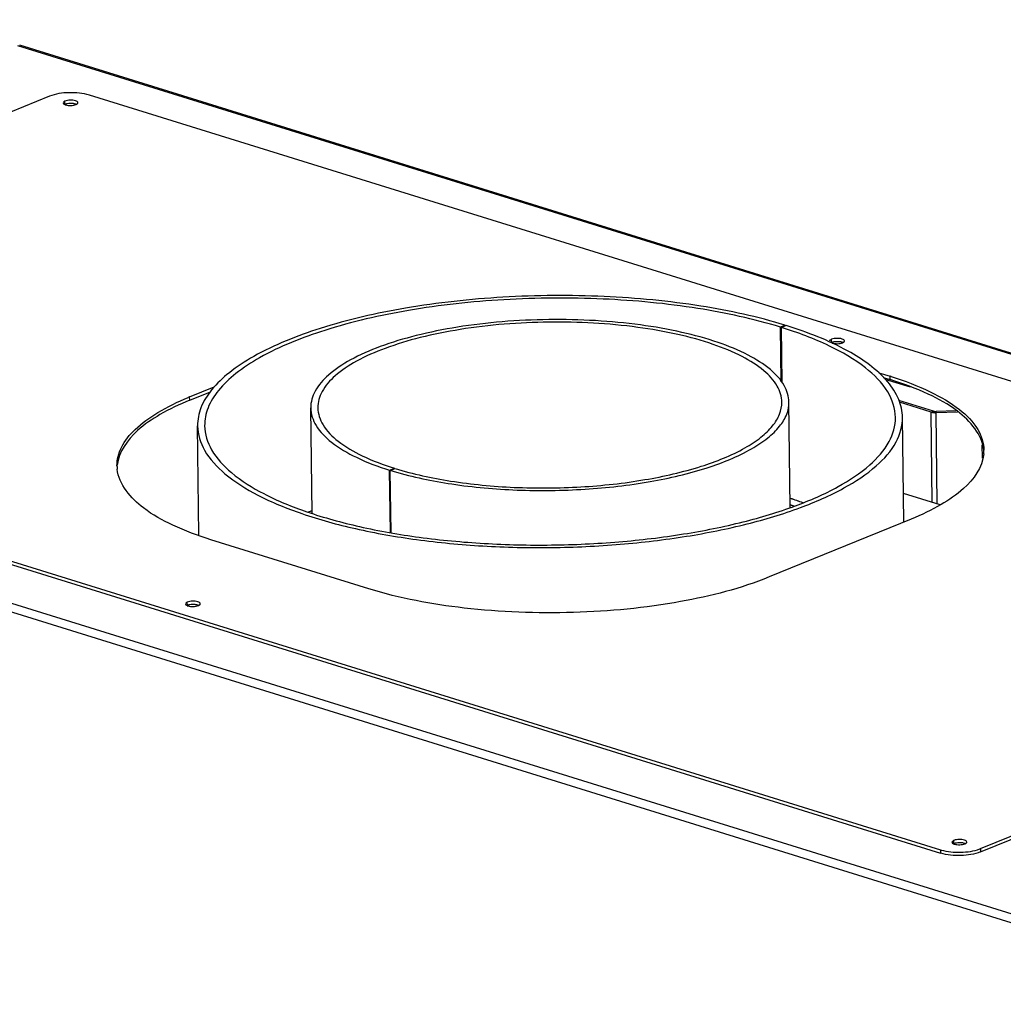
# Model space of a CAD drawing. Units: millimetres. Extents: x 0 to 7000, y 0 to 4950.
# Drawn here: x 6064 to 6342, y 1585 to 1863 of the extents above; entities that cross this region are included whole.
import ezdxf

# ---------------------------------------------------------------- set-up
doc = ezdxf.new("R2010")
doc.units = ezdxf.units.MM
doc.header["$LTSCALE"] = 385
for name, color, linetype in [('P005A00000000TEKEN', 7, 'CONTINUOUS'), ('P008A00013058TEKEN', 7, 'CONTINUOUS'), ('P009A00000000TEKEN', 7, 'CONTINUOUS'), ('P023A00000000TEKEN', 7, 'CONTINUOUS'), ('P301A00013058TEKEN', 7, 'CONTINUOUS'), ('P302A10013000TEKEN', 7, 'CONTINUOUS'), ('P304A00000000TEKEN', 7, 'CONTINUOUS')]:
    doc.layers.add(name, color=color, linetype=linetype)

msp = doc.modelspace()

# ---------------------------------------------------------------- linework, layer by layer
at = {"layer": 'P005A00000000TEKEN', "color": 5, "linetype": 'Continuous'}
for p, q in [((6146.976, 1724.085), (6146.615, 1753.848)), ((6281.966, 1725.712), (6281.605, 1755.485)), ((6168.895, 1736.279), (6170.235, 1736.823)), ((6169.109, 1718.662), (6168.895, 1736.279)), ((6169.07, 1736.224), (6170.405, 1736.771)), ((6169.284, 1718.63), (6169.07, 1736.224)), ((6170.236, 1736.702), (6170.235, 1736.823))]:
    msp.add_line(p, q, dxfattribs=at)
msp.add_arc((6196.124, 1823.613), 91.48, 252.79875, 253.53348, dxfattribs=at)
for points, knots in [([(6281.605, 1755.485), (6281.585, 1757.112), (6280.415, 1760.721), (6276.121, 1765.218), (6269.681, 1769.211), (6261.215, 1772.65), (6251.005, 1775.437), (6239.407, 1777.462), (6226.853, 1778.645), (6213.816, 1778.938), (6200.789, 1778.329), (6188.268, 1776.842), (6176.722, 1774.536), (6166.583, 1771.503), (6158.203, 1767.859), (6151.862, 1763.711), (6147.678, 1759.111), (6146.595, 1755.475), (6146.615, 1753.848)], [0, 0, 0, 0, 0.0321433, 0.0712286, 0.1206379, 0.1809293, 0.2511226, 0.3293586, 0.4132304, 0.5, 0.5867696, 0.6706414, 0.7488774, 0.8190707, 0.8793621, 0.9287714, 0.9678567, 1, 1, 1, 1]), ([(6279.605, 1755.461), (6279.586, 1757.04), (6278.451, 1760.541), (6274.283, 1764.905), (6268.034, 1768.78), (6259.82, 1772.117), (6249.912, 1774.822), (6234.46, 1777.516), (6213.82, 1778.624), (6193.212, 1777.016), (6177.83, 1773.948), (6167.991, 1771.004), (6159.86, 1767.468), (6153.707, 1763.443), (6149.646, 1758.979), (6148.596, 1755.451), (6148.615, 1753.873)], [0, 0, 0, 0, 0.0321505, 0.0712447, 0.1206652, 0.1809702, 0.2511794, 0.329433, 0.5, 0.670567, 0.7488206, 0.8190298, 0.8793348, 0.9287553, 0.9678495, 1, 1, 1, 1]), ([(6146.615, 1753.848), (6146.636, 1752.118), (6147.979, 1748.25), (6152.796, 1743.546), (6159.965, 1739.408), (6165.696, 1737.276), (6168.895, 1736.279)], [0, 0, 0, 0, 0.1737228, 0.3887042, 0.6635704, 1, 1, 1, 1]), ([(6148.615, 1753.873), (6148.635, 1752.193), (6149.938, 1748.44), (6154.613, 1743.876), (6161.569, 1739.86), (6167.13, 1737.792), (6170.235, 1736.823)], [0, 0, 0, 0, 0.1737228, 0.3887042, 0.6635704, 1, 1, 1, 1]), ([(6170.193, 1735.884), (6175.495, 1734.317), (6187.003, 1731.948), (6205.067, 1730.348), (6223.848, 1730.582), (6241.869, 1732.628), (6257.706, 1736.315), (6268.846, 1740.749), (6275.503, 1745.098), (6278.942, 1748.353), (6281.115, 1751.817), (6281.619, 1754.319), (6281.605, 1755.485)], [0, 0, 0, 0, 0.1375106, 0.2911488, 0.4503586, 0.6039313, 0.7413147, 0.8540561, 0.8997528, 0.9383686, 0.9709897, 1, 1, 1, 1]), ([(6170.405, 1736.771), (6175.521, 1735.186), (6186.689, 1732.781), (6204.287, 1731.105), (6222.679, 1731.238), (6240.389, 1733.165), (6255.992, 1736.724), (6266.986, 1741.037), (6273.566, 1745.287), (6276.967, 1748.471), (6279.119, 1751.863), (6279.619, 1754.318), (6279.605, 1755.461)], [0, 0, 0, 0, 0.1359573, 0.2888657, 0.4480493, 0.6020859, 0.7401632, 0.8535659, 0.8995091, 0.9382871, 0.9709809, 1, 1, 1, 1])]:
    msp.add_open_spline(points, degree=3, knots=knots, dxfattribs=at)
at = {"layer": 'P008A00013058TEKEN', "color": 5, "linetype": 'Continuous'}
for centre, radius, start, end in [((6244.764, 1613.517), 118.908, 71.20764, 71.7671), ((6186.934, 1612.688), 119.043, 109.61997, 110.15003)]:
    msp.add_arc(centre, radius, start, end, dxfattribs=at)
at = {"layer": 'P009A00000000TEKEN', "color": 5, "linetype": 'Continuous'}
for p, q in [((6280.559, 1777.183), (6279.224, 1776.637)), ((6279.411, 1761.252), (6279.224, 1776.637)), ((6280.817, 1777.103), (6279.477, 1776.558)), ((6279.667, 1760.896), (6279.477, 1776.558)), ((6280.561, 1776.999), (6280.559, 1777.183)), ((6314.018, 1721.624), (6313.659, 1751.204)), ((6115.049, 1717.909), (6114.674, 1748.791))]:
    msp.add_line(p, q, dxfattribs=at)
for centre, radius, start, end in [((6246.344, 1620.134), 113.896, 69.86168, 71.74179), ((6186.919, 1612.728), 119.001, 109.63566, 110.14991)]:
    msp.add_arc(centre, radius, start, end, dxfattribs=at)
for points, knots in [([(6280.559, 1777.183), (6272.787, 1779.589), (6255.822, 1783.244), (6229.089, 1785.789), (6201.15, 1785.588), (6174.248, 1782.66), (6150.544, 1777.254), (6133.843, 1770.701), (6123.848, 1764.246), (6118.682, 1759.409), (6115.413, 1754.256), (6114.653, 1750.527), (6114.674, 1748.791)], [0, 0, 0, 0, 0.1359576, 0.2888656, 0.4480493, 0.6020858, 0.740163, 0.8535658, 0.8995091, 0.9382871, 0.9709809, 1, 1, 1, 1]), ([(6279.224, 1776.637), (6271.609, 1778.995), (6254.984, 1782.576), (6228.789, 1785.07), (6201.412, 1784.873), (6175.05, 1782.004), (6151.823, 1776.707), (6135.458, 1770.285), (6125.663, 1763.96), (6120.601, 1759.22), (6117.398, 1754.17), (6116.653, 1750.516), (6116.674, 1748.815)], [0, 0, 0, 0, 0.1359576, 0.2888656, 0.4480493, 0.6020858, 0.740163, 0.8535658, 0.8995091, 0.9382871, 0.9709809, 1, 1, 1, 1]), ([(6311.66, 1751.179), (6311.629, 1753.679), (6309.69, 1759.266), (6302.731, 1766.06), (6292.376, 1772.038), (6284.099, 1775.117), (6279.477, 1776.558)], [0, 0, 0, 0, 0.173723, 0.3887048, 0.6635762, 1, 1, 1, 1]), ([(6309.488, 1761.195), (6306.436, 1764.81), (6297.133, 1771.256), (6286.826, 1775.229), (6280.817, 1777.103)], [0, 0, 0, 0, 0.4290643, 1, 1, 1, 1]), ([(6313.659, 1751.204), (6313.638, 1752.928), (6312.803, 1756.607), (6310.74, 1759.713), (6309.488, 1761.195)], [0, 0, 0, 0, 0.4705592, 1, 1, 1, 1]), ([(6114.674, 1748.791), (6114.703, 1746.393), (6116.428, 1741.073), (6122.759, 1734.444), (6132.252, 1728.558), (6144.73, 1723.488), (6159.781, 1719.38), (6176.877, 1716.395), (6195.382, 1714.651), (6214.601, 1714.219), (6233.803, 1715.117), (6252.26, 1717.309), (6269.279, 1720.708), (6284.226, 1725.18), (6296.578, 1730.551), (6305.925, 1736.665), (6312.093, 1743.446), (6313.689, 1748.805), (6313.659, 1751.204)], [0, 0, 0, 0, 0.0321433, 0.0712285, 0.120638, 0.1809292, 0.2511227, 0.3293585, 0.4132304, 0.5, 0.5867695, 0.6706415, 0.7488773, 0.8190708, 0.879362, 0.9287715, 0.9678567, 1, 1, 1, 1]), ([(6116.674, 1748.815), (6116.702, 1746.465), (6118.393, 1741.253), (6124.596, 1734.756), (6133.898, 1728.989), (6146.126, 1724.021), (6160.874, 1719.996), (6177.626, 1717.071), (6195.76, 1715.362), (6214.592, 1714.939), (6233.408, 1715.818), (6251.495, 1717.966), (6268.172, 1721.297), (6282.818, 1725.678), (6294.921, 1730.941), (6304.081, 1736.933), (6310.125, 1743.578), (6311.688, 1748.829), (6311.66, 1751.179)], [0, 0, 0, 0, 0.0321433, 0.0712285, 0.120638, 0.1809292, 0.2511227, 0.3293585, 0.4132304, 0.5, 0.5867695, 0.6706415, 0.7488773, 0.8190708, 0.879362, 0.9287715, 0.9678567, 1, 1, 1, 1])]:
    msp.add_open_spline(points, degree=3, knots=knots, dxfattribs=at)
at = {"layer": 'P023A00000000TEKEN', "color": 5, "linetype": 'Continuous'}
msp.add_line((6324.326, 1726.465), (6313.92, 1729.699), dxfattribs=at)
for centre, radius, start, end in [((6246.396, 1620.287), 113.735, 69.85461, 71.71394), ((6244.833, 1613.731), 118.684, 71.21062, 71.69708)]:
    msp.add_arc(centre, radius, start, end, dxfattribs=at)
at = {"layer": 'P301A00013058TEKEN', "color": 5, "linetype": 'Continuous'}
for p, q in [((5532.153, 1863.441), (6653.467, 1514.983)), ((5530.855, 1861.36), (6652.169, 1512.902)), ((6063.854, 1856.189), (6551.162, 1704.754)), ((6552.36, 1704.615), (6064.47, 1856.231)), ((6308.676, 1761.982), (6315.781, 1759.773))]:
    msp.add_line(p, q, dxfattribs=at)
for centre, radius, start, end in [((6078.723, 1835.235), 4.55, 99.92602, 100.44716), ((6078.879, 1833.931), 5.864, 91.26072, 91.96085), ((6078.88, 1834.088), 5.707, 84.99965, 91.31103), ((6078.919, 1834.582), 5.211, 83.81184, 84.94826), ((6078.939, 1834.774), 5.019, 82.8803, 83.81096), ((6078.983, 1835.113), 4.677, 80.68812, 82.89715), ((6079.396, 1836.965), 2.778, 72.01064, 73.46313), ((6295.104, 1767.993), 4.55, 99.92602, 100.44716), ((6295.26, 1766.689), 5.864, 91.26072, 91.96085), ((6295.261, 1766.846), 5.707, 84.99965, 91.31103), ((6295.3, 1767.34), 5.211, 83.81184, 84.94826), ((6295.32, 1767.532), 5.019, 82.8803, 83.81096), ((6295.364, 1767.871), 4.677, 80.68812, 82.89715), ((6295.777, 1769.722), 2.778, 72.01064, 73.46313), ((6113.257, 1693.785), 4.55, 99.92602, 100.44716), ((6113.413, 1692.481), 5.864, 91.26072, 91.96085), ((6113.414, 1692.638), 5.707, 84.99965, 91.31103), ((6113.453, 1693.132), 5.211, 83.81184, 84.94826), ((6113.473, 1693.324), 5.019, 82.8803, 83.81096), ((6113.517, 1693.663), 4.677, 80.68812, 82.89715), ((6113.93, 1695.515), 2.778, 72.01064, 73.46313), ((6329.638, 1626.543), 4.55, 99.92602, 100.44716), ((6329.794, 1625.239), 5.864, 91.26072, 91.96085), ((6329.795, 1625.396), 5.707, 84.99965, 91.31103), ((6329.834, 1625.89), 5.211, 83.81184, 84.94826), ((6329.854, 1626.082), 5.019, 82.8803, 83.81096), ((6329.898, 1626.421), 4.677, 80.68812, 82.89715), ((6330.311, 1628.272), 2.778, 72.01064, 73.46313)]:
    msp.add_arc(centre, radius, start, end, dxfattribs=at)
for points in [[(6077.898, 1839.709), (6077.839, 1839.698), (6077.621, 1839.654), (6077.406, 1839.591), (6077.255, 1839.53)], [(6294.279, 1772.467), (6294.22, 1772.456), (6294.002, 1772.411), (6293.787, 1772.349), (6293.636, 1772.287)], [(6112.432, 1698.259), (6112.373, 1698.248), (6112.155, 1698.204), (6111.94, 1698.141), (6111.789, 1698.08)], [(6328.813, 1631.017), (6328.754, 1631.006), (6328.536, 1630.961), (6328.321, 1630.899), (6328.17, 1630.837)]]:
    msp.add_open_spline(points, degree=3, knots=[0, 0, 0, 0, 0.2712497, 1, 1, 1, 1], dxfattribs=at)
for points in [[(6078.678, 1839.792), (6078.431, 1839.783), (6078.183, 1839.759), (6077.939, 1839.717)], [(6080.187, 1839.628), (6080.041, 1839.671), (6079.891, 1839.703), (6079.74, 1839.728)], [(6080.442, 1839.537), (6080.38, 1839.563), (6080.318, 1839.586), (6080.254, 1839.607)], [(6295.059, 1772.549), (6294.811, 1772.541), (6294.564, 1772.517), (6294.32, 1772.474)], [(6296.568, 1772.385), (6296.421, 1772.429), (6296.271, 1772.461), (6296.121, 1772.486)], [(6296.823, 1772.294), (6296.761, 1772.321), (6296.698, 1772.344), (6296.635, 1772.364)], [(6113.212, 1698.342), (6112.965, 1698.333), (6112.717, 1698.309), (6112.473, 1698.267)], [(6114.721, 1698.178), (6114.575, 1698.221), (6114.425, 1698.253), (6114.274, 1698.278)], [(6114.976, 1698.087), (6114.914, 1698.113), (6114.852, 1698.136), (6114.788, 1698.157)], [(6329.593, 1631.099), (6329.345, 1631.091), (6329.098, 1631.067), (6328.854, 1631.024)], [(6331.102, 1630.935), (6330.955, 1630.979), (6330.805, 1631.011), (6330.655, 1631.036)], [(6331.357, 1630.844), (6331.295, 1630.871), (6331.232, 1630.894), (6331.169, 1630.914)]]:
    msp.add_open_spline(points, degree=3, dxfattribs=at)
at = {"layer": 'P302A10013000TEKEN', "color": 5, "linetype": 'Continuous'}
for p, q in [((6322.394, 1752.944), (6312.591, 1755.99)), ((6321.725, 1752.671), (6312.779, 1755.451)), ((6321.725, 1752.671), (6322.394, 1752.944)), ((6322.034, 1727.177), (6321.725, 1752.671)), ((6322.855, 1752.865), (6323.115, 1752.86)), ((6328.722, 1753.026), (6323.115, 1752.86)), ((6323.168, 1752.504), (6323.115, 1752.86)), ((6329.139, 1752.68), (6323.168, 1752.504)), ((6323.481, 1726.728), (6323.168, 1752.504)), ((6336.209, 1739.686), (6336.163, 1743.46))]:
    msp.add_line(p, q, dxfattribs=at)
msp.add_lwpolyline([(6322.394, 1752.944), (6322.609, 1752.893), (6322.855, 1752.865)], dxfattribs=at)
for points, knots in [([(6321.725, 1752.671), (6321.865, 1752.627), (6322.172, 1752.561), (6322.483, 1752.526), (6322.649, 1752.514)], [0, 0, 0, 0, 0.4682474, 1, 1, 1, 1]), ([(6322.649, 1752.514), (6322.735, 1752.508), (6322.909, 1752.501), (6323.082, 1752.501), (6323.168, 1752.504)], [0, 0, 0, 0, 0.5015409, 1, 1, 1, 1])]:
    msp.add_open_spline(points, degree=3, knots=knots, dxfattribs=at)
at = {"layer": 'P304A00000000TEKEN', "color": 5, "linetype": 'Continuous'}
for p, q in [((6072.857, 1841.827), (5891.01, 1767.619)), ((6077.255, 1839.53), (6077.244, 1840.463)), ((6516.916, 1707.676), (6084.154, 1842.161)), ((6293.636, 1772.287), (6293.625, 1773.221)), ((5891.61, 1763.588), (6324.372, 1629.103)), ((5891.622, 1762.654), (6324.383, 1628.169)), ((6306.93, 1763.8), (6310.14, 1762.803)), ((6308.233, 1762.465), (6310.151, 1761.869)), ((6310.151, 1761.869), (6310.14, 1762.803)), ((6112.441, 1756.958), (6119.402, 1759.798)), ((6112.453, 1756.024), (6112.441, 1756.958)), ((6112.453, 1756.024), (6118.358, 1758.434)), ((6316.141, 1722.491), (6276.028, 1706.122)), ((6163.058, 1702.782), (6118.443, 1716.646)), ((6111.789, 1698.08), (6111.778, 1699.013)), ((6335.669, 1629.437), (6451.811, 1676.832)), ((6335.68, 1628.503), (6451.823, 1675.898)), ((6328.17, 1630.837), (6328.159, 1631.771)), ((6324.372, 1629.103), (6324.383, 1628.169)), ((6335.669, 1629.437), (6335.68, 1628.503))]:
    msp.add_line(p, q, dxfattribs=at)
for centre, radius, start, end in [((6078.027, 1837.638), 2.043, 112.18133, 114.17324), ((6079.596, 1841.385), 2.043, 292.18133, 294.17324), ((6294.407, 1770.395), 2.043, 112.18133, 114.17324), ((6295.977, 1774.142), 2.043, 292.18133, 294.17324), ((6279.114, 1662.963), 104.549, 72.54105, 72.73707), ((6143.849, 1679.991), 83.128, 112.19885, 112.49318), ((6326.346, 1741.826), 10.304, 354.53846, 356.60856), ((6326.414, 1741.822), 10.236, 356.6087, 0.69975), ((6102.153, 1737.627), 10.221, 180.7022, 181.84563), ((6102.205, 1737.629), 10.273, 181.84949, 185.75383), ((6112.561, 1696.188), 2.043, 112.18133, 114.17324), ((6114.13, 1699.935), 2.043, 292.18133, 294.17324), ((6327.573, 1639.407), 10.789, 252.74326, 253.77017), ((6328.942, 1628.945), 2.043, 112.18133, 114.17324), ((6330.511, 1632.692), 2.043, 292.18133, 294.17324), ((6332.363, 1637.543), 8.754, 290.66804, 292.18546)]:
    msp.add_arc(centre, radius, start, end, dxfattribs=at)
for points, knots in [([(6084.154, 1842.161), (6082.304, 1842.736), (6078.448, 1843.026), (6074.59, 1842.534), (6072.857, 1841.827)], [0, 0, 0, 0, 0.5086193, 1, 1, 1, 1]), ([(6077.244, 1840.463), (6077.165, 1840.431), (6076.945, 1840.33), (6076.704, 1840.12), (6076.706, 1839.953)], [0, 0, 0, 0, 0.3373439, 1, 1, 1, 1]), ([(6080.905, 1840.004), (6080.902, 1840.286), (6079.923, 1840.717), (6079.215, 1840.742), (6078.694, 1840.726)], [0, 0, 0, 0, 0.3516795, 1, 1, 1, 1]), ([(6080.785, 1839.749), (6080.822, 1839.786), (6080.882, 1839.863), (6080.906, 1839.96), (6080.905, 1840.004)], [0, 0, 0, 0, 0.5399549, 1, 1, 1, 1]), ([(6077.173, 1839.489), (6077.209, 1839.473), (6077.285, 1839.443), (6077.362, 1839.418), (6077.402, 1839.405)], [0, 0, 0, 0, 0.484007, 1, 1, 1, 1]), ([(6077.462, 1839.603), (6077.426, 1839.592), (6077.357, 1839.569), (6077.288, 1839.543), (6077.255, 1839.53)], [0, 0, 0, 0, 0.5136803, 1, 1, 1, 1]), ([(6077.912, 1839.712), (6077.833, 1839.698), (6077.682, 1839.666), (6077.533, 1839.625), (6077.462, 1839.603)], [0, 0, 0, 0, 0.517024, 1, 1, 1, 1]), ([(6080.449, 1839.534), (6080.413, 1839.549), (6080.338, 1839.579), (6080.261, 1839.605), (6080.221, 1839.617)], [0, 0, 0, 0, 0.484007, 1, 1, 1, 1]), ([(6080.432, 1839.521), (6080.502, 1839.552), (6080.628, 1839.617), (6080.741, 1839.703), (6080.785, 1839.749)], [0, 0, 0, 0, 0.5461119, 1, 1, 1, 1]), ([(6297.286, 1772.761), (6297.283, 1773.044), (6296.304, 1773.475), (6295.596, 1773.499), (6295.075, 1773.484)], [0, 0, 0, 0, 0.3516795, 1, 1, 1, 1]), ([(6293.625, 1773.221), (6293.546, 1773.189), (6293.326, 1773.088), (6293.085, 1772.878), (6293.087, 1772.71)], [0, 0, 0, 0, 0.3373439, 1, 1, 1, 1]), ([(6293.843, 1772.361), (6293.807, 1772.35), (6293.738, 1772.327), (6293.669, 1772.301), (6293.636, 1772.287)], [0, 0, 0, 0, 0.5136803, 1, 1, 1, 1]), ([(6294.292, 1772.469), (6294.214, 1772.455), (6294.063, 1772.424), (6293.914, 1772.383), (6293.843, 1772.361)], [0, 0, 0, 0, 0.517024, 1, 1, 1, 1]), ([(6296.83, 1772.291), (6296.794, 1772.307), (6296.718, 1772.337), (6296.642, 1772.362), (6296.602, 1772.375)], [0, 0, 0, 0, 0.484007, 1, 1, 1, 1]), ([(6296.813, 1772.279), (6296.883, 1772.31), (6297.009, 1772.375), (6297.122, 1772.461), (6297.166, 1772.507)], [0, 0, 0, 0, 0.5461119, 1, 1, 1, 1]), ([(6297.166, 1772.507), (6297.203, 1772.544), (6297.262, 1772.621), (6297.287, 1772.717), (6297.286, 1772.761)], [0, 0, 0, 0, 0.5399549, 1, 1, 1, 1]), ([(6310.481, 1762.696), (6314.241, 1761.513), (6320.975, 1758.99), (6329.395, 1754.099), (6335.052, 1748.545), (6336.624, 1743.987), (6336.649, 1741.947)], [0, 0, 0, 0, 0.3361902, 0.6108867, 0.8259526, 1, 1, 1, 1]), ([(6336.61, 1741.915), (6336.165, 1746.325), (6330.354, 1752.828), (6320.472, 1758.232), (6313.826, 1760.727), (6310.151, 1761.869)], [0, 0, 0, 0, 0.3869831, 0.6640532, 1, 1, 1, 1]), ([(6091.933, 1737.502), (6091.912, 1739.285), (6092.982, 1743.229), (6097.249, 1748.353), (6103.782, 1753.02), (6109.08, 1755.567), (6112.046, 1756.795)], [0, 0, 0, 0, 0.1826872, 0.4002321, 0.6711244, 1, 1, 1, 1]), ([(6112.453, 1756.024), (6109.576, 1754.85), (6104.389, 1752.377), (6096.606, 1747.15), (6092.35, 1741.434), (6091.991, 1737.67)], [0, 0, 0, 0, 0.3278352, 0.60097, 1, 1, 1, 1]), ([(6336.603, 1740.845), (6336.244, 1737.081), (6331.988, 1731.365), (6324.205, 1726.138), (6319.018, 1723.665), (6316.141, 1722.491)], [0, 0, 0, 0, 0.39903, 0.6721648, 1, 1, 1, 1]), ([(6118.443, 1716.646), (6114.768, 1717.788), (6108.122, 1720.283), (6098.24, 1725.687), (6092.428, 1732.189), (6091.984, 1736.6)], [0, 0, 0, 0, 0.3359468, 0.6130169, 1, 1, 1, 1]), ([(6276.028, 1706.122), (6268.022, 1702.854), (6249.659, 1698.205), (6220.635, 1695.413), (6191.012, 1696.537), (6171.772, 1700.074), (6163.058, 1702.782)], [0, 0, 0, 0, 0.2262965, 0.4914965, 0.7611999, 1, 1, 1, 1]), ([(6111.778, 1699.013), (6111.699, 1698.981), (6111.479, 1698.88), (6111.238, 1698.67), (6111.24, 1698.503)], [0, 0, 0, 0, 0.3373439, 1, 1, 1, 1]), ([(6112.446, 1698.262), (6112.367, 1698.248), (6112.216, 1698.216), (6112.067, 1698.175), (6111.996, 1698.153)], [0, 0, 0, 0, 0.517024, 1, 1, 1, 1]), ([(6115.439, 1698.554), (6115.436, 1698.836), (6114.457, 1699.267), (6113.749, 1699.292), (6113.228, 1699.276)], [0, 0, 0, 0, 0.3516795, 1, 1, 1, 1]), ([(6114.966, 1698.071), (6115.036, 1698.102), (6115.162, 1698.167), (6115.275, 1698.253), (6115.319, 1698.299)], [0, 0, 0, 0, 0.5461119, 1, 1, 1, 1]), ([(6115.319, 1698.299), (6115.356, 1698.336), (6115.416, 1698.413), (6115.44, 1698.51), (6115.439, 1698.554)], [0, 0, 0, 0, 0.5399549, 1, 1, 1, 1]), ([(6111.707, 1698.039), (6111.743, 1698.023), (6111.819, 1697.993), (6111.896, 1697.968), (6111.936, 1697.955)], [0, 0, 0, 0, 0.484007, 1, 1, 1, 1]), ([(6111.996, 1698.153), (6111.96, 1698.142), (6111.891, 1698.119), (6111.822, 1698.093), (6111.789, 1698.08)], [0, 0, 0, 0, 0.5136803, 1, 1, 1, 1]), ([(6114.983, 1698.084), (6114.947, 1698.099), (6114.872, 1698.129), (6114.795, 1698.155), (6114.755, 1698.167)], [0, 0, 0, 0, 0.484007, 1, 1, 1, 1]), ([(6328.159, 1631.771), (6328.08, 1631.739), (6327.86, 1631.638), (6327.619, 1631.428), (6327.621, 1631.26)], [0, 0, 0, 0, 0.3373439, 1, 1, 1, 1]), ([(6331.82, 1631.311), (6331.817, 1631.594), (6330.838, 1632.025), (6330.13, 1632.049), (6329.609, 1632.034)], [0, 0, 0, 0, 0.3516795, 1, 1, 1, 1]), ([(6324.557, 1629.048), (6326.345, 1628.527), (6330.055, 1628.245), (6333.762, 1628.714), (6335.453, 1629.353)], [0, 0, 0, 0, 0.5074638, 1, 1, 1, 1]), ([(6328.088, 1630.796), (6328.124, 1630.781), (6328.2, 1630.751), (6328.277, 1630.725), (6328.316, 1630.713)], [0, 0, 0, 0, 0.484007, 1, 1, 1, 1]), ([(6328.377, 1630.911), (6328.341, 1630.9), (6328.272, 1630.877), (6328.203, 1630.851), (6328.17, 1630.837)], [0, 0, 0, 0, 0.5136803, 1, 1, 1, 1]), ([(6328.826, 1631.019), (6328.748, 1631.005), (6328.597, 1630.974), (6328.448, 1630.933), (6328.377, 1630.911)], [0, 0, 0, 0, 0.517024, 1, 1, 1, 1]), ([(6331.364, 1630.841), (6331.328, 1630.857), (6331.252, 1630.887), (6331.176, 1630.912), (6331.136, 1630.925)], [0, 0, 0, 0, 0.484007, 1, 1, 1, 1]), ([(6331.347, 1630.829), (6331.417, 1630.86), (6331.543, 1630.925), (6331.656, 1631.011), (6331.7, 1631.057)], [0, 0, 0, 0, 0.5461119, 1, 1, 1, 1]), ([(6331.7, 1631.057), (6331.737, 1631.094), (6331.796, 1631.171), (6331.821, 1631.267), (6331.82, 1631.311)], [0, 0, 0, 0, 0.5399549, 1, 1, 1, 1]), ([(6335.68, 1628.503), (6333.948, 1627.796), (6330.089, 1627.304), (6326.233, 1627.594), (6324.383, 1628.169)], [0, 0, 0, 0, 0.4913807, 1, 1, 1, 1])]:
    msp.add_open_spline(points, degree=3, knots=knots, dxfattribs=at)
for points in [[(6078.694, 1840.726), (6078.203, 1840.712), (6077.699, 1840.649), (6077.244, 1840.463)], [(6076.706, 1839.953), (6076.708, 1839.733), (6076.972, 1839.576), (6077.173, 1839.489)], [(6077.402, 1839.405), (6077.63, 1839.334), (6077.868, 1839.291), (6078.106, 1839.263)], [(6078.705, 1839.793), (6078.44, 1839.785), (6078.173, 1839.759), (6077.912, 1839.712)], [(6078.106, 1839.263), (6078.638, 1839.202), (6079.184, 1839.215), (6079.711, 1839.311)], [(6079.516, 1839.759), (6079.248, 1839.79), (6078.976, 1839.8), (6078.705, 1839.793)], [(6080.221, 1839.617), (6079.992, 1839.688), (6079.754, 1839.732), (6079.516, 1839.759)], [(6079.711, 1839.311), (6079.934, 1839.351), (6080.157, 1839.407), (6080.367, 1839.493)], [(6295.075, 1773.484), (6294.584, 1773.47), (6294.08, 1773.407), (6293.625, 1773.221)], [(6293.782, 1772.163), (6294.011, 1772.092), (6294.249, 1772.048), (6294.487, 1772.021)], [(6295.086, 1772.55), (6294.82, 1772.542), (6294.554, 1772.517), (6294.292, 1772.469)], [(6294.487, 1772.021), (6295.019, 1771.959), (6295.565, 1771.973), (6296.092, 1772.068)], [(6295.897, 1772.517), (6295.629, 1772.548), (6295.357, 1772.558), (6295.086, 1772.55)], [(6296.602, 1772.375), (6296.373, 1772.446), (6296.135, 1772.489), (6295.897, 1772.517)], [(6296.092, 1772.068), (6296.315, 1772.109), (6296.538, 1772.165), (6296.748, 1772.251)], [(6111.24, 1698.503), (6111.242, 1698.283), (6111.506, 1698.126), (6111.707, 1698.039)], [(6113.228, 1699.276), (6112.737, 1699.262), (6112.233, 1699.199), (6111.778, 1699.013)], [(6113.239, 1698.343), (6112.974, 1698.335), (6112.707, 1698.309), (6112.446, 1698.262)], [(6114.05, 1698.309), (6113.782, 1698.34), (6113.51, 1698.35), (6113.239, 1698.343)], [(6114.755, 1698.167), (6114.526, 1698.238), (6114.288, 1698.282), (6114.05, 1698.309)], [(6111.936, 1697.955), (6112.164, 1697.884), (6112.402, 1697.841), (6112.64, 1697.813)], [(6112.64, 1697.813), (6113.172, 1697.752), (6113.718, 1697.765), (6114.245, 1697.861)], [(6114.245, 1697.861), (6114.468, 1697.901), (6114.691, 1697.957), (6114.901, 1698.043)], [(6329.609, 1632.034), (6329.118, 1632.02), (6328.614, 1631.957), (6328.159, 1631.771)], [(6327.621, 1631.26), (6327.623, 1631.041), (6327.887, 1630.883), (6328.088, 1630.796)], [(6328.316, 1630.713), (6328.545, 1630.642), (6328.783, 1630.598), (6329.021, 1630.571)], [(6329.62, 1631.1), (6329.354, 1631.092), (6329.088, 1631.067), (6328.826, 1631.019)], [(6329.021, 1630.571), (6329.553, 1630.509), (6330.099, 1630.523), (6330.626, 1630.618)], [(6330.431, 1631.067), (6330.163, 1631.098), (6329.891, 1631.108), (6329.62, 1631.1)], [(6331.136, 1630.925), (6330.907, 1630.996), (6330.669, 1631.039), (6330.431, 1631.067)], [(6330.626, 1630.618), (6330.849, 1630.659), (6331.072, 1630.715), (6331.282, 1630.801)]]:
    msp.add_open_spline(points, degree=3, dxfattribs=at)

doc.saveas('drawing.dxf')
